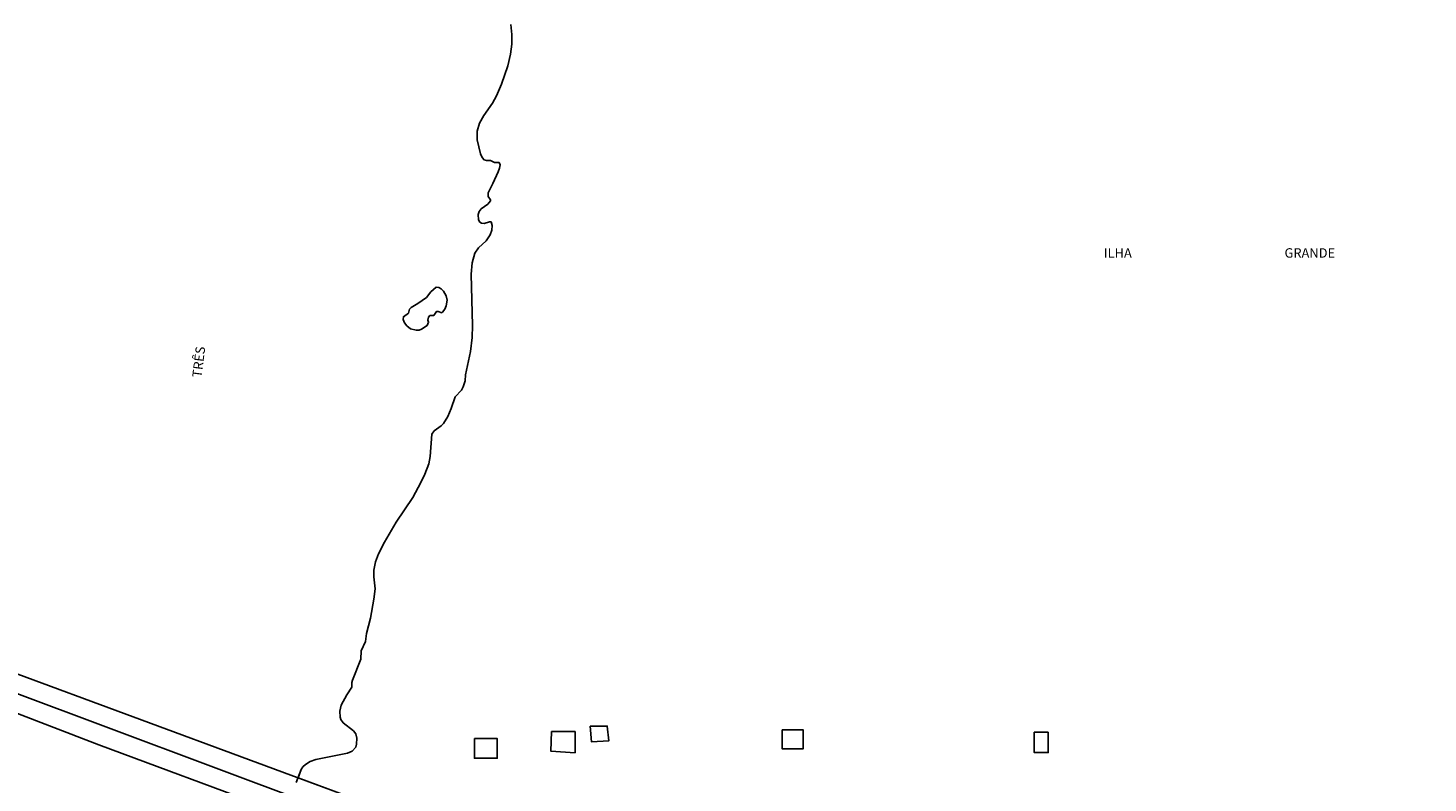
# Model space of a CAD drawing. Units: millimetres. Extents: x 175871 to 178291, y 1679812 to 1682591.
# Drawn here: x 177327 to 177698, y 1681118 to 1681318 of the extents above; entities that cross this region are included whole.
import ezdxf
from ezdxf.enums import TextEntityAlignment as Align

# ---------------------------------------------------------------- set-up
doc = ezdxf.new("R2010")
doc.units = ezdxf.units.MM
for name, color, linetype in [('EDIFICACAO_REFERENCIAL', 30, 'Continuous'), ('IMAGEM', 7, 'Continuous'), ('V-EIXO_DE_LOGRADOURO', 3, 'Continuous'), ('V-NOME_DOS_LOGRADOUROS', 7, 'Continuous'), ('V-PONTE_VIADUTO_PASSARELA', 2, 'Continuous'), ('V-QUADRA', 5, 'Continuous'), ('V-RIO', 71, 'Continuous')]:
    doc.layers.add(name, color=color, linetype=linetype)
picture_1 = doc.add_image_def('image1.jpg', size_in_pixel=(4032, 4631))

msp = doc.modelspace()

# ---------------------------------------------------------------- linework, layer by layer
at = {"layer": 'EDIFICACAO_REFERENCIAL'}
for points in [[(177465.78, 1681131.95), (177465.58, 1681126.75), (177472.03, 1681126.34), (177472.03, 1681131.95)], [(177476.09, 1681133.38), (177476.4, 1681129.25), (177480.98, 1681129.46), (177480.56, 1681133.41)], [(177526.91, 1681132.4), (177532.53, 1681132.4), (177532.53, 1681127.41), (177526.91, 1681127.41)], [(177597.48, 1681131.77), (177593.74, 1681131.77), (177593.74, 1681126.37), (177597.48, 1681126.37)], [(177445.38, 1681130.08), (177445.38, 1681124.88), (177451.42, 1681124.88), (177451.42, 1681130.08)]]:
    msp.add_lwpolyline(points, close=True, dxfattribs=at)
at = {"layer": 'V-EIXO_DE_LOGRADOURO'}
msp.add_lwpolyline([(176873.03, 1681309.06), (177140.11, 1681209.84), (177310.2, 1681146.79), (177322, 1681142.87), (177402.63, 1681112.65), (177579.86, 1681047.22), (177804.87, 1680963.59), (177890.38, 1680931.6), (177904.08, 1680926.27), (177908.45, 1680924.8), (177963.4, 1680904.58), (178015.37, 1680885.99), (178066.61, 1680866.44), (178118.46, 1680846.89), (178222.64, 1680808.99), (178287.73, 1680784.29)], dxfattribs=at)
at = {"layer": 'V-PONTE_VIADUTO_PASSARELA'}
for points in [[(177521.95, 1681061.52), (177518.15, 1681063.59), (177517.07, 1681064.15), (177516.47, 1681064.53), (177511.27, 1681067.51), (177510.14, 1681068.23), (177509.13, 1681068.8), (177508.89, 1681068.12), (177463.33, 1681084.89), (177391.46, 1681111.44), (177345.82, 1681128.46), (177322.01, 1681137.59), (177292.95, 1681148.16), (177265.74, 1681158.14), (177238.97, 1681168), (177213, 1681177.51), (177187.55, 1681186.83), (177160.53, 1681196.81), (177133.51, 1681206.72), (177106.71, 1681216.53), (177079.88, 1681226.36)], [(177321.99, 1681148.03), (177420.79, 1681111.49), (177511.92, 1681078.08), (177511.32, 1681077.16), (177511.76, 1681077), (177512.64, 1681076.71), (177513.19, 1681076.6), (177513.61, 1681076.49), (177514.93, 1681076.33), (177516.62, 1681075.87), (177517.12, 1681075.8), (177517.93, 1681075.53), (177519.2, 1681075.24), (177520.1, 1681075.1), (177521.28, 1681074.85), (177522.27, 1681074.69), (177524.13, 1681074.26), (177527.27, 1681073.65)]]:
    msp.add_lwpolyline(points, dxfattribs=at)
at = {"layer": 'V-QUADRA'}
msp.add_lwpolyline([(177454.99, 1681319.4), (177455.27, 1681316.8), (177455.27, 1681314.2), (177454.95, 1681311.54), (177454.24, 1681308.44), (177452.51, 1681303.6), (177451.18, 1681300.49), (177450.18, 1681298.56), (177447.87, 1681295.28), (177446.75, 1681293.28), (177446.13, 1681291.13), (177446.13, 1681288.79), (177446.98, 1681285.11), (177447.43, 1681284.14), (177447.94, 1681283.53), (177448.55, 1681283.33), (177449.67, 1681283.33), (177450.73, 1681282.79), (177451.92, 1681282.78), (177452.19, 1681282.22), (177452.06, 1681281.32), (177451.68, 1681280.36), (177450.21, 1681277.22), (177448.98, 1681274.75), (177449.02, 1681273.79), (177449.63, 1681272.91), (177449.63, 1681272.7), (177448.92, 1681271.74), (177447.15, 1681270.51), (177446.61, 1681269.79), (177446.35, 1681269.02), (177446.47, 1681267.58), (177446.8, 1681267.03), (177447.21, 1681266.74), (177447.91, 1681266.69), (177449.35, 1681267.11), (177449.78, 1681267.06), (177450.06, 1681266.14), (177449.95, 1681264.88), (177449.51, 1681263.63), (177448.52, 1681262.09), (177446.45, 1681260.2), (177445.47, 1681258.76), (177444.75, 1681256.26), (177444.54, 1681253.19), (177444.88, 1681239.57), (177444.77, 1681236.46), (177444.34, 1681232.71), (177443.31, 1681227.77), (177443.02, 1681226.52), (177442.9, 1681224.95), (177442.43, 1681223.38), (177441.92, 1681222.47), (177440.3, 1681220.72), (177439.25, 1681217.62), (177438.28, 1681215.47), (177437.16, 1681213.61), (177436.58, 1681213.01), (177434.74, 1681211.67), (177434.09, 1681210.77), (177433.61, 1681204.83), (177433.25, 1681202.97), (177432.24, 1681200.18), (177431.21, 1681198), (177429.05, 1681194), (177424.67, 1681187.49), (177421.56, 1681182.2), (177419.99, 1681179.1), (177419.16, 1681176.95), (177418.7, 1681174.77), (177418.67, 1681172.94), (177419.1, 1681169.83), (177418.67, 1681167.01), (177417.84, 1681162.01), (177416.75, 1681157.98), (177416.49, 1681155.83), (177415.38, 1681153.33), (177415.3, 1681151.18), (177413.07, 1681145.57), (177412.9, 1681144.93), (177412.9, 1681143.68), (177411.58, 1681141.7), (177410.06, 1681138.91), (177409.73, 1681137.34), (177409.79, 1681135.8), (177410, 1681135.16), (177410.6, 1681134.28), (177413.33, 1681132.11), (177413.97, 1681131.33), (177414.21, 1681130.16), (177414.13, 1681128.59), (177413.91, 1681127.83), (177412.93, 1681126.76), (177411.7, 1681126.21), (177403.33, 1681124.52), (177401.8, 1681123.97), (177400.59, 1681123.25), (177399.86, 1681122.56), (177399.45, 1681121.89), (177398.63, 1681119.68), (177420.79, 1681111.49)], dxfattribs=at)
at = {"layer": 'V-RIO'}
for points in [[(177454.99, 1681319.4), (177455.27, 1681316.8), (177455.27, 1681314.2), (177454.95, 1681311.54), (177454.24, 1681308.44), (177452.51, 1681303.6), (177451.18, 1681300.49), (177450.18, 1681298.56), (177447.87, 1681295.28), (177446.75, 1681293.28), (177446.13, 1681291.13), (177446.13, 1681288.79), (177446.98, 1681285.11), (177447.43, 1681284.14), (177447.94, 1681283.53), (177448.55, 1681283.33), (177449.67, 1681283.33), (177450.73, 1681282.79), (177451.92, 1681282.78), (177452.19, 1681282.22), (177452.06, 1681281.32), (177451.68, 1681280.36), (177450.21, 1681277.22), (177448.98, 1681274.75), (177449.02, 1681273.79), (177449.63, 1681272.91), (177449.63, 1681272.7), (177448.92, 1681271.74), (177447.15, 1681270.51), (177446.61, 1681269.79), (177446.35, 1681269.02), (177446.47, 1681267.58), (177446.8, 1681267.03), (177447.21, 1681266.74), (177447.91, 1681266.69), (177449.35, 1681267.11), (177449.78, 1681267.06), (177450.06, 1681266.14), (177449.95, 1681264.88), (177449.51, 1681263.63), (177448.52, 1681262.09), (177446.45, 1681260.2), (177445.47, 1681258.76), (177444.75, 1681256.26), (177444.54, 1681253.19), (177444.88, 1681239.57), (177444.77, 1681236.46), (177444.34, 1681232.71), (177443.31, 1681227.77), (177443.02, 1681226.52), (177442.9, 1681224.95), (177442.43, 1681223.38), (177441.92, 1681222.47), (177440.3, 1681220.72), (177439.25, 1681217.62), (177438.28, 1681215.47), (177437.16, 1681213.61), (177436.58, 1681213.01), (177434.74, 1681211.67), (177434.09, 1681210.77), (177433.61, 1681204.83), (177433.25, 1681202.97), (177432.24, 1681200.18), (177431.21, 1681198), (177429.05, 1681194), (177424.67, 1681187.49), (177421.56, 1681182.2), (177419.99, 1681179.1), (177419.16, 1681176.95), (177418.7, 1681174.77), (177418.67, 1681172.94), (177419.1, 1681169.83), (177418.67, 1681167.01), (177417.84, 1681162.01), (177416.75, 1681157.98), (177416.49, 1681155.83), (177415.38, 1681153.33), (177415.3, 1681151.18), (177413.07, 1681145.57), (177412.9, 1681144.93), (177412.9, 1681143.68), (177411.58, 1681141.7), (177410.06, 1681138.91), (177409.73, 1681137.34), (177409.79, 1681135.8), (177410, 1681135.16), (177410.6, 1681134.28), (177413.33, 1681132.11), (177413.97, 1681131.33), (177414.21, 1681130.16), (177414.13, 1681128.59), (177413.91, 1681127.83), (177412.93, 1681126.76), (177411.7, 1681126.21), (177403.33, 1681124.52), (177401.8, 1681123.97), (177400.59, 1681123.25), (177399.86, 1681122.56), (177399.45, 1681121.89), (177398.17, 1681118.43)], [(177433.05, 1681241.02), (177433.2, 1681241.82), (177433.58, 1681242.22), (177434.61, 1681242.27), (177435.3, 1681243.28), (177435.77, 1681243.31), (177436.69, 1681242.98), (177436.95, 1681243.12), (177437.56, 1681243.93), (177437.9, 1681244.82), (177438.12, 1681246.33), (177437.86, 1681247.48), (177437.16, 1681248.67), (177436.56, 1681249.31), (177435.96, 1681249.65), (177435.19, 1681249.75), (177433.79, 1681248.52), (177432.64, 1681247.03), (177430.36, 1681245.43), (177428.6, 1681244.42), (177428.2, 1681243.95), (177427.9, 1681242.91), (177426.56, 1681241.92), (177426.52, 1681241.23), (177426.85, 1681240.34), (177427.46, 1681239.49), (177428.43, 1681238.73), (177429.9, 1681238.37), (177430.77, 1681238.4), (177431.34, 1681238.6), (177432.82, 1681239.61), (177433.22, 1681240.46), (177433.05, 1681241.02)]]:
    msp.add_lwpolyline(points, dxfattribs=at)

# ---------------------------------------------------------------- texts
at = {"layer": 'V-NOME_DOS_LOGRADOUROS'}
for s, p in [('ILHA', (177612.19, 1681256.81)), ('GRANDE', (177660.08, 1681256.81))]:
    msp.add_text(s, height=2.5, dxfattribs=at).set_placement(p, align=Align.BOTTOM_LEFT)
msp.add_text('TRÊS', height=2.5, rotation=83, dxfattribs=at).set_placement((177373.81, 1681225.6), align=Align.BOTTOM_LEFT)

# ---------------------------------------------------------------- referenced raster images: frames only (the image files are external)
at = {"layer": 'IMAGEM'}
image = msp.add_image(picture_1, insert=(175870.88, 1679811.99), size_in_units=(2419.65, 2779.12), dxfattribs=at)
image.dxf.flags = 7

doc.saveas('drawing.dxf')
